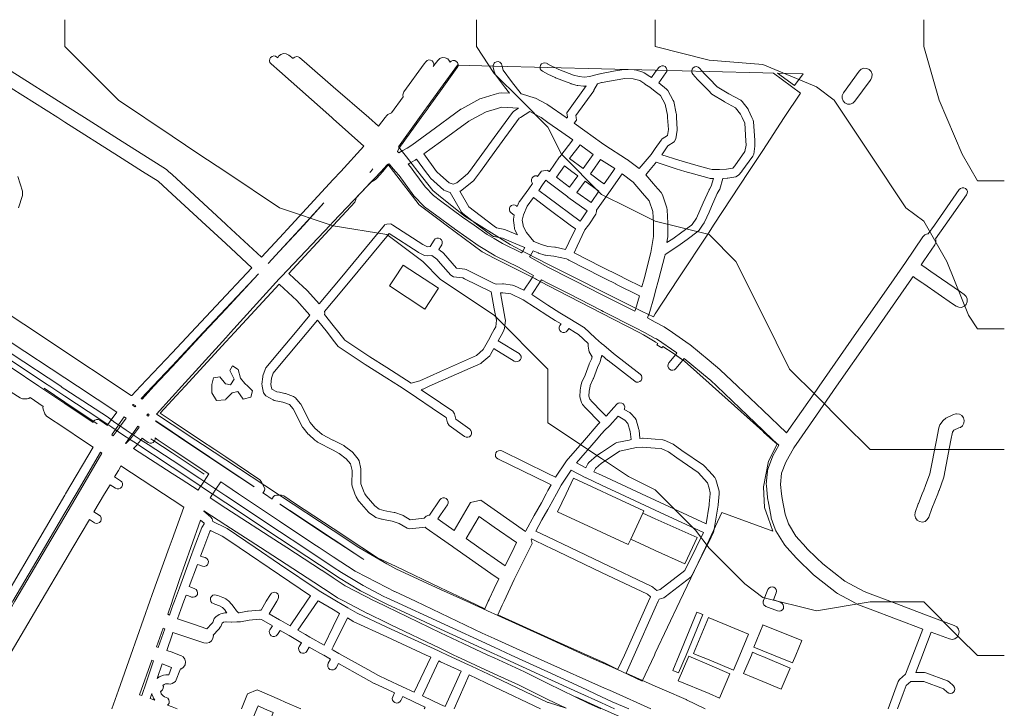
# Model space of a CAD drawing. Extents: x -1651044 to -691044, y 158948 to 1118948.
# Drawn here: x -1241225 to -691044, y 734542 to 1118948 of the extents above; entities that cross this region are included whole.
import ezdxf

# ---------------------------------------------------------------- set-up
doc = ezdxf.new("R2010")
doc.units = 0
doc.header["$MEASUREMENT"] = 0
for name, color, linetype, lineweight in [('contours_Toll_száma__7_Toll_száma__7', 7, 'Continuous', 18), ('outline_Toll_száma__7_Toll_száma__7', 7, 'Continuous', 18), ('parks_Toll_száma__7_Toll_száma__7', 7, 'Continuous', 18), ('railways_Toll_száma__7_Toll_száma__7', 7, 'Continuous', 18), ('water_Toll_száma__7_Toll_száma__7', 7, 'Continuous', 18)]:
    doc.layers.add(name, color=color, linetype=linetype, lineweight=lineweight)

msp = doc.modelspace()

# ---------------------------------------------------------------- linework, layer by layer
at = {"layer": 'contours_Toll_száma__7_Toll_száma__7', "linetype": 'Continuous', "flags": 128}
for points in [[(-691044, 763948), (-706044, 763948), (-716044, 773948), (-736044, 793948), (-766044, 793948), (-796044, 788948), (-826044, 796448), (-836044, 803948), (-856044, 823948), (-863544, 833948), (-886044, 856448), (-901044, 863948), (-916044, 873948), (-946044, 893948), (-946044, 923948), (-976044, 953948), (-1006044, 973948), (-1016044, 983948), (-1036044, 998948), (-1066044, 1003948), (-1096044, 1013948), (-1126044, 1033948), (-1141044, 1043948), (-1156044, 1053948), (-1186044, 1073948), (-1216044, 1103948), (-1216044, 1118948)], [(-691044, 878948), (-706044, 878948), (-736044, 878948), (-766044, 878948), (-781044, 893948), (-796044, 908948), (-811044, 923948), (-826044, 953948), (-841044, 983948), (-856044, 998948), (-886044, 1006448), (-901044, 1013948), (-916044, 1021448), (-938544, 1043948), (-946044, 1058948), (-961044, 1073948), (-976044, 1088948), (-986044, 1103948), (-986044, 1118948)], [(-691044, 946448), (-706044, 946448), (-711044, 953948), (-723187, 983948), (-736044, 1006448), (-746044, 1013948), (-766044, 1043948), (-786044, 1073948), (-796044, 1081448), (-826044, 1093948), (-856044, 1096448), (-886044, 1103948), (-886044, 1118948)], [(-691044, 1028948), (-706044, 1028948), (-714616, 1043948), (-727473, 1073948), (-736044, 1103948), (-736044, 1118948)]]:
    msp.add_lwpolyline(points, dxfattribs=at)
at = {"layer": 'outline_Toll_száma__7_Toll_száma__7', "linetype": 'Continuous', "flags": 128}
for points in [[(-1246044, 1090227), (-1216044, 1071258), (-1205026, 1064291), (-1186044, 1052290), (-1159176, 1035301), (-1158601, 1034860), (-1157984, 1034291), (-1156044, 1032501), (-1126044, 1004819), (-1125472, 1004291), (-1106040, 986360), (-1096044, 997202), (-1089508, 1004291), (-1066044, 1029742), (-1061850, 1034291), (-1048835, 1048407), (-1066044, 1063622), (-1066801, 1064291), (-1096044, 1090145), (-1100734, 1094291), (-1100790, 1094341), (-1101381, 1095117), (-1101630, 1096061), (-1101498, 1097027), (-1101007, 1097870), (-1100231, 1098461), (-1099288, 1098709), (-1098321, 1098578), (-1097478, 1098087), (-1097004, 1097668), (-1096534, 1098571), (-1096044, 1098983), (-1095339, 1099575), (-1093851, 1100046), (-1092296, 1099910), (-1090912, 1099191), (-1088496, 1097254), (-1088340, 1097530), (-1087570, 1098129), (-1086629, 1098387), (-1085661, 1098266), (-1084813, 1097784), (-1080778, 1094291), (-1066044, 1081540), (-1046114, 1064291), (-1040681, 1059589), (-1037003, 1064291), (-1036044, 1065517), (-1035587, 1066102), (-1033444, 1067052), (-1026981, 1075871), (-1027081, 1077028), (-1026606, 1078722), (-1015181, 1094291), (-1014296, 1095498), (-1013576, 1096157), (-1012660, 1096491), (-1011685, 1096448), (-1010801, 1096035), (-1010142, 1095316), (-1009809, 1094399), (-1009814, 1094291), (-1009852, 1093424), (-1010125, 1092838), (-1009056, 1094291), (-1007657, 1096192), (-1006505, 1097245), (-1006044, 1097411), (-1005037, 1097776), (-1003478, 1097705), (-1002065, 1097043), (-1001013, 1095890), (-1000747, 1095156), (-1000056, 1095801), (-999143, 1096144), (-998168, 1096112), (-997280, 1095708), (-996614, 1094996), (-996349, 1094291), (-996271, 1094082), (-996304, 1093108), (-996707, 1092219), (-1006044, 1079212), (-1012901, 1069660), (-1012912, 1069645), (-1016815, 1064291), (-1029332, 1047121), (-1030159, 1045407), (-1029456, 1044583), (-1027108, 1045897), (-1024717, 1047231), (-1022179, 1048994), (-1006044, 1060695), (-1001085, 1064291), (-994677, 1068939), (-994227, 1069221), (-984074, 1074697), (-983324, 1075008), (-976044, 1077190), (-973545, 1077940), (-972204, 1078103), (-967610, 1077882), (-970368, 1081467), (-970390, 1081496), (-975378, 1088175), (-975802, 1089075), (-976044, 1090060), (-976634, 1092462), (-976677, 1093436), (-976366, 1094291), (-976344, 1094353), (-976044, 1094680), (-975685, 1095073), (-974802, 1095485), (-973827, 1095529), (-972910, 1095196), (-972191, 1094537), (-972076, 1094291), (-971778, 1093653), (-971068, 1090759), (-966395, 1084502), (-961043, 1077548), (-960202, 1077400), (-953769, 1075411), (-953084, 1075127), (-946611, 1071711), (-946192, 1071455), (-946044, 1071352), (-935910, 1064291), (-935572, 1064055), (-935388, 1064291), (-935141, 1064608), (-935520, 1066999), (-924768, 1081955), (-925469, 1081856), (-926109, 1081849), (-929435, 1082241), (-929801, 1082312), (-933114, 1083215), (-933342, 1083290), (-941854, 1086515), (-942097, 1086622), (-946044, 1088618), (-949100, 1090164), (-949868, 1090765), (-950348, 1091615), (-950465, 1092583), (-950203, 1093523), (-949602, 1094291), (-948752, 1094770), (-947784, 1094887), (-946844, 1094625), (-946183, 1094291), (-946044, 1094221), (-939959, 1091144), (-931683, 1088008), (-928665, 1087185), (-925845, 1086853), (-922650, 1087302), (-920719, 1087796), (-920708, 1087799), (-916974, 1088737), (-916837, 1088767), (-916044, 1088919), (-909421, 1090192), (-909355, 1090204), (-903569, 1091158), (-903081, 1091190), (-897848, 1091021), (-897192, 1090911), (-892941, 1089602), (-892329, 1089317), (-889139, 1087274), (-888218, 1086692), (-886044, 1089614), (-884104, 1092222), (-883380, 1092876), (-882461, 1093203), (-881487, 1093154), (-880606, 1092736), (-879952, 1092012), (-879625, 1091093), (-879674, 1090119), (-880092, 1089238), (-884150, 1083783), (-879715, 1080229), (-879087, 1079482), (-876018, 1073896), (-875765, 1073218), (-874329, 1066546), (-874278, 1066176), (-874160, 1064291), (-873751, 1057764), (-873774, 1057235), (-874502, 1052407), (-875601, 1050691), (-879009, 1048450), (-882401, 1043588), (-872968, 1040462), (-863347, 1037711), (-856044, 1035719), (-854343, 1035255), (-850207, 1035244), (-846320, 1035428), (-842778, 1036081), (-841650, 1037394), (-835941, 1045291), (-835374, 1048911), (-835403, 1051348), (-836116, 1061129), (-837544, 1064291), (-838396, 1066179), (-841175, 1069831), (-847475, 1073174), (-847620, 1073258), (-854389, 1077455), (-854857, 1077830), (-856044, 1079042), (-862347, 1085476), (-862442, 1085577), (-865096, 1088605), (-865583, 1089450), (-865710, 1090417), (-865458, 1091359), (-864864, 1092133), (-864019, 1092620), (-863052, 1092747), (-862110, 1092495), (-861336, 1091901), (-858727, 1088925), (-856044, 1086187), (-851497, 1081545), (-845056, 1077552), (-838346, 1073990), (-837529, 1073296), (-834245, 1068981), (-833956, 1068496), (-832058, 1064291), (-831376, 1062782), (-831162, 1061936), (-830410, 1051636), (-830404, 1051484), (-830371, 1048761), (-830401, 1048344), (-831094, 1043925), (-831538, 1042848), (-837659, 1034380), (-837730, 1034291), (-837789, 1034216), (-839559, 1032154), (-841002, 1031325), (-845579, 1030480), (-845915, 1030441), (-848268, 1030330), (-850081, 1024317), (-850356, 1023712), (-851470, 1021932), (-854668, 1014623), (-854676, 1014605), (-856044, 1011545), (-858533, 1005978), (-858743, 1005601), (-859626, 1004291), (-861473, 1001550), (-862038, 1000954), (-868229, 996272), (-868278, 996236), (-873446, 992526), (-873530, 992468), (-880602, 987816), (-880641, 987563), (-880723, 987172), (-884090, 974291), (-886044, 966817), (-886647, 964513), (-886682, 964385), (-889520, 954838), (-889592, 954620), (-890379, 952438), (-886044, 950128), (-881409, 947659), (-881031, 947429), (-876447, 944291), (-867092, 937887), (-866789, 937658), (-856044, 928691), (-850055, 923693), (-849865, 923523), (-840138, 914291), (-826044, 900915), (-812682, 888233), (-796044, 912087), (-794507, 914291), (-773583, 944291), (-766044, 955099), (-752658, 974291), (-746334, 983358), (-736571, 997761), (-736044, 998280), (-735460, 998857), (-734014, 999444), (-733554, 999441), (-730139, 1004291), (-716211, 1024074), (-715505, 1024747), (-714595, 1025098), (-713619, 1025074), (-712728, 1024679), (-712055, 1023972), (-711704, 1023062), (-711728, 1022087), (-712123, 1021195), (-724024, 1004291), (-729456, 996576), (-729332, 996270), (-729342, 994710), (-729949, 993272), (-736044, 984280), (-737497, 982137), (-736044, 981139), (-732059, 978400), (-726077, 974291), (-715476, 967012), (-713422, 965601), (-712333, 964484), (-711754, 963034), (-711774, 961474), (-712389, 960039), (-713507, 958950), (-714956, 958371), (-716517, 958391), (-717951, 959007), (-720005, 960417), (-736044, 971432), (-736588, 971805), (-740206, 974291), (-742030, 975545), (-742905, 974291), (-763829, 944291), (-766044, 941115), (-784753, 914291), (-796044, 898103), (-805677, 884291), (-808670, 880001), (-813212, 871922), (-815512, 865744), (-816023, 859430), (-815463, 854291), (-815178, 851675), (-813569, 842997), (-811665, 837505), (-807494, 830697), (-801813, 824291), (-801334, 823751), (-796044, 818624), (-792522, 815210), (-780175, 805560), (-769373, 799708), (-766044, 798446), (-755085, 794291), (-736044, 787073), (-731461, 785335), (-718982, 780781), (-717649, 779970), (-716727, 778710), (-716357, 777194), (-716596, 775652), (-717407, 774318), (-718666, 773396), (-720183, 773027), (-721725, 773266), (-731939, 776993), (-736044, 766292), (-736812, 764291), (-740560, 754520), (-736044, 754501), (-735713, 754499), (-734874, 754351), (-722732, 749962), (-721837, 749401), (-719409, 747035), (-718857, 746231), (-718654, 745277), (-718832, 744318), (-719364, 743500), (-720168, 742948), (-721122, 742745), (-722081, 742923), (-722899, 743455), (-724940, 745444), (-736044, 749457), (-736167, 749501), (-743257, 749532), (-745921, 747204), (-747562, 742728), (-747570, 742716), (-750653, 734291)], [(-1246044, 953665), (-1231917, 944291), (-1216044, 933759), (-1186705, 914291), (-1186044, 913853), (-1178847, 909077), (-1178485, 909162), (-1173669, 914291), (-1156044, 933059), (-1145496, 944291), (-1126044, 965005), (-1117324, 974291), (-1111490, 980503), (-1126044, 993934), (-1137269, 1004291), (-1156044, 1021616), (-1163758, 1028734), (-1172548, 1034291), (-1186044, 1042825), (-1216044, 1061793), (-1219995, 1064291), (-1246044, 1080762)], [(-1242284, 1031358), (-1239709, 1023240), (-1239695, 1020869), (-1241824, 1013848)], [(-858109, 734291), (-868662, 739327), (-868692, 739335), (-868716, 739353), (-868738, 739357), (-868756, 739370), (-880939, 744581), (-886044, 746868), (-902392, 754190), (-897864, 764291), (-886044, 790658), (-884416, 794291), (-883923, 795391), (-881277, 796290), (-880545, 796685), (-866088, 807943), (-865382, 808809), (-857743, 824291), (-856044, 827734), (-853549, 832791), (-853366, 833474), (-853323, 833496), (-850982, 847894), (-850960, 848067), (-850390, 854291), (-850341, 854828), (-850414, 855696), (-852157, 862274), (-852731, 863324), (-856044, 866935), (-858684, 869812), (-859115, 870185), (-871200, 878450), (-876057, 881965), (-876527, 882234), (-881134, 884233), (-881371, 884291), (-881937, 884432), (-886044, 884748), (-892930, 885278), (-893281, 885280), (-894641, 885193), (-895110, 889735), (-895189, 890150), (-896684, 895510), (-897281, 896561), (-899743, 899149), (-900316, 899598), (-903499, 901414), (-903288, 901774), (-903156, 902741), (-903403, 903684), (-903993, 904461), (-904835, 904954), (-905801, 905086), (-906745, 904839), (-907522, 904249), (-909173, 902387), (-913470, 897703), (-916044, 900276), (-921352, 905581), (-922687, 907107), (-923165, 908720), (-923006, 911495), (-922528, 914291), (-922436, 914831), (-920736, 918406), (-920648, 918613), (-918365, 924795), (-917093, 927520), (-916956, 927885), (-916222, 930430), (-916212, 930470), (-916209, 930481), (-916180, 930595), (-916083, 931045), (-916044, 931109), (-915806, 931501), (-912535, 928753), (-912491, 928729), (-912459, 928692), (-897535, 917121), (-896662, 916685), (-895689, 916616), (-894764, 916925), (-894027, 917565), (-893592, 918438), (-893523, 919411), (-893832, 920336), (-894471, 921072), (-909356, 932613), (-914802, 937188), (-916044, 938273), (-919411, 941209), (-922821, 944291), (-925887, 947063), (-926263, 947343), (-933892, 951990), (-939314, 955298), (-946044, 959651), (-955143, 965537), (-950404, 972591), (-950373, 972638), (-949689, 973707), (-946044, 971853), (-934596, 966028), (-916044, 956564), (-915222, 956145), (-897163, 946988), (-892102, 944291), (-886044, 941063), (-885367, 940703), (-873948, 932886), (-874635, 932038), (-878456, 927318), (-878910, 926454), (-878999, 925483), (-878710, 924551), (-878086, 923802), (-877222, 923348), (-876251, 923259), (-875319, 923548), (-874570, 924172), (-870749, 928892), (-869951, 929877), (-856044, 918271), (-855279, 917633), (-851759, 914291), (-826044, 889886), (-820150, 884291), (-817076, 881374), (-820338, 875571), (-820600, 875006), (-823203, 868016), (-823441, 866943), (-824028, 859697), (-824017, 858940), (-823510, 854291), (-823114, 850659), (-823071, 850364), (-821380, 841243), (-821226, 840662), (-819082, 834475), (-818713, 833695), (-814131, 826216), (-813713, 825652), (-812506, 824291), (-807218, 818330), (-807010, 818112), (-797937, 809317), (-797616, 809038), (-796044, 807810), (-784838, 799050), (-784280, 798685), (-776169, 794291), (-772947, 792546), (-772460, 792323), (-766044, 789890), (-736626, 778737), (-742167, 764291), (-746302, 753510), (-749692, 750548), (-750395, 749526), (-752253, 744458), (-752261, 744445), (-755977, 734291)], [(-1246044, 938818), (-1216044, 919046), (-1208831, 914291), (-1187018, 899915), (-1190111, 895567), (-1190143, 895521), (-1191888, 892947), (-1192192, 892500), (-1196446, 895405), (-1197344, 895787), (-1198319, 895797), (-1199224, 895432), (-1199920, 894749), (-1200237, 894005), (-1216044, 904602), (-1230497, 914291), (-1246044, 924714)], [(-1246044, 911084), (-1241046, 907775), (-1239685, 907360), (-1237051, 907340), (-1236093, 907523), (-1235424, 907963), (-1228092, 903048), (-1228245, 902424), (-1228096, 901460), (-1227163, 898898), (-1226200, 897673), (-1216044, 890905), (-1206120, 884291), (-1200239, 880372), (-1215554, 854291), (-1216044, 853455), (-1233169, 824291), (-1246044, 802365)], [(-1246044, 765845), (-1229236, 794291), (-1216044, 816615), (-1211509, 824291), (-1202299, 839878), (-1199388, 838102), (-1198472, 837766), (-1197497, 837806), (-1196612, 838216), (-1195952, 838934), (-1195616, 839850), (-1195656, 840824), (-1196066, 841709), (-1196783, 842370), (-1199752, 844181), (-1193760, 854291), (-1190746, 859376), (-1187622, 857392), (-1186712, 857039), (-1186044, 857055), (-1185737, 857062), (-1184845, 857456), (-1184171, 858162), (-1183819, 859071), (-1183842, 860047), (-1184236, 860939), (-1184942, 861612), (-1186044, 862313), (-1188202, 863683), (-1186044, 867349), (-1184897, 869298), (-1184659, 869942), (-1160941, 854291), (-1156044, 851060), (-1149537, 846766), (-1156044, 828730), (-1157646, 824291), (-1167112, 798057), (-1167117, 798042), (-1168445, 794291), (-1179067, 764291), (-1186044, 744585), (-1189689, 734291)], [(-916527, 734291), (-923284, 737299), (-946044, 748424), (-959111, 754810), (-959190, 754848), (-976044, 762635), (-979629, 764291), (-993496, 770698), (-1006044, 776735), (-1030720, 788607), (-1036044, 791154), (-1042603, 794291), (-1043156, 794556), (-1059304, 802940), (-1066044, 807423), (-1072466, 811695), (-1072510, 811724), (-1091960, 824291), (-1096044, 826931), (-1126044, 846316), (-1134815, 851984), (-1133442, 854097), (-1133309, 854291), (-1131582, 856829), (-1131565, 856855), (-1128859, 860898), (-1126044, 859023), (-1118942, 854291), (-1096044, 839038), (-1076800, 826219), (-1076775, 826202), (-1073859, 824291), (-1066044, 819170), (-1053726, 811098), (-1053354, 810882), (-1036044, 802036), (-1031713, 799822), (-1031617, 799775), (-1020144, 794291), (-1006044, 787553), (-982818, 776453), (-982726, 776410), (-976044, 773423), (-955625, 764291), (-946044, 760007), (-916044, 746591), (-909894, 743841), (-888562, 734291)], [(-1153235, 734291), (-1156044, 735340), (-1158626, 736304), (-1158235, 736602), (-1157744, 737444), (-1157613, 738411), (-1157861, 739354), (-1158452, 740131), (-1159294, 740622), (-1160350, 740985), (-1161069, 741426), (-1161683, 742022), (-1162135, 742704), (-1162428, 743493), (-1162506, 744031), (-1162092, 744189), (-1161384, 744860), (-1160987, 745751), (-1160961, 746726), (-1161196, 747342), (-1160572, 747786), (-1159807, 748102), (-1158968, 748252), (-1158128, 748219), (-1157048, 747931), (-1156044, 748440), (-1154072, 749441), (-1151326, 756514), (-1150870, 756625), (-1149610, 757546), (-1148799, 758879), (-1148559, 760422), (-1148928, 761938), (-1149849, 763198), (-1151182, 764010), (-1151953, 764291), (-1156044, 765787), (-1158954, 766851), (-1159008, 766870), (-1159048, 766884), (-1156044, 775587), (-1155579, 776934), (-1146184, 773774), (-1138295, 771066), (-1136748, 770857), (-1135239, 771256), (-1133998, 772202), (-1133213, 773551), (-1133004, 775098), (-1133073, 775359), (-1130079, 778526), (-1129849, 778807), (-1129154, 779796), (-1128903, 780245), (-1128159, 781975), (-1127339, 782545), (-1126044, 782813), (-1125912, 782841), (-1123078, 782694), (-1122910, 782691), (-1119944, 782737), (-1118358, 782762), (-1117917, 782808), (-1113012, 783768), (-1107206, 784334), (-1106130, 784050), (-1100039, 780536), (-1101390, 778432), (-1101747, 777524), (-1101730, 776548), (-1101340, 775654), (-1100638, 774977), (-1099730, 774620), (-1098755, 774638), (-1097861, 775027), (-1097184, 775729), (-1096044, 777503), (-1095701, 778037), (-1090578, 775091), (-1084040, 771320), (-1084014, 771305), (-1083759, 771162), (-1085052, 769019), (-1085383, 768102), (-1085338, 767128), (-1084923, 766245), (-1084202, 765588), (-1083285, 765256), (-1082310, 765301), (-1081427, 765716), (-1080770, 766437), (-1079395, 768717), (-1071482, 764291), (-1071246, 764159), (-1067480, 762045), (-1068816, 759655), (-1069117, 758727), (-1069040, 757754), (-1068597, 756886), (-1067854, 756253), (-1066927, 755952), (-1066044, 756022), (-1065954, 756029), (-1065085, 756472), (-1064452, 757214), (-1063118, 759599), (-1049101, 751753), (-1049086, 751745), (-1043097, 748444), (-1042944, 748366), (-1036044, 745159), (-1031724, 743150), (-1032756, 741028), (-1033004, 740085), (-1032871, 739118), (-1032379, 738276), (-1031602, 737686), (-1030659, 737439), (-1029692, 737571), (-1028850, 738063), (-1028260, 738840), (-1027189, 741042), (-1020599, 737979), (-1014728, 735237), (-1015173, 734291)], [(-998521, 734291), (-990066, 753180), (-976044, 746539), (-950184, 734291)], [(-1084072, 734291), (-1092827, 738038), (-1096044, 739416), (-1108580, 744784), (-1113852, 742633), (-1117295, 734291)]]:
    msp.add_lwpolyline(points, dxfattribs=at)
for points in [[(-774493, 1073402), (-775641, 1072345), (-777107, 1071808), (-778666, 1071873), (-780082, 1072530), (-781139, 1073678), (-781676, 1075143), (-781611, 1076703), (-780955, 1078119), (-772116, 1090228), (-770968, 1091284), (-769502, 1091821), (-767943, 1091757), (-766527, 1091100), (-766044, 1090576), (-765470, 1089952), (-764933, 1088486), (-764998, 1086927), (-765654, 1085511), (-766044, 1084977)], [(-931467, 1061189), (-930090, 1062955), (-930275, 1064291), (-930442, 1065497), (-920499, 1079328), (-920320, 1079617), (-918411, 1083220), (-916044, 1083815), (-915824, 1083870), (-908510, 1085276), (-902998, 1086185), (-898344, 1086034), (-894739, 1084923), (-891830, 1083060), (-891818, 1083052), (-889050, 1081302), (-886044, 1078893), (-883230, 1076638), (-880577, 1071808), (-879256, 1065676), (-879169, 1064291), (-878757, 1057718), (-879280, 1054256), (-882157, 1052364), (-882834, 1051706), (-886044, 1047105), (-888357, 1043791), (-895046, 1035804), (-901793, 1040951), (-902075, 1041148), (-914249, 1048877), (-916044, 1050176), (-925364, 1056918), (-925415, 1056955)], [(-962464, 1069626), (-965183, 1067831), (-965823, 1067220), (-967965, 1064291), (-976044, 1053242), (-989900, 1034291), (-990932, 1032881), (-997048, 1027848), (-999071, 1027142), (-1001227, 1027888), (-1006044, 1032244), (-1008080, 1034084), (-1008234, 1034291), (-1015451, 1043990), (-1006044, 1050812), (-990196, 1062306), (-986515, 1064291), (-980636, 1067462), (-976044, 1068839), (-971904, 1070080)], [(-966647, 1011122), (-964928, 1009788), (-965359, 1007654), (-965382, 1006798), (-965015, 1004291), (-964746, 1002448), (-964479, 1001635), (-962974, 998809), (-969726, 1001645), (-970187, 1001789), (-974857, 1002756), (-976044, 1003657), (-976881, 1004291), (-990239, 1014419), (-995369, 1023138), (-994981, 1023274), (-994216, 1023704), (-987511, 1029220), (-987082, 1029675), (-983706, 1034291), (-976044, 1044771), (-962053, 1063906), (-961469, 1064291), (-956237, 1067745), (-950563, 1064750), (-949904, 1064291), (-946044, 1061602), (-938270, 1056185), (-932187, 1051929), (-939459, 1042400), (-939492, 1042355), (-939518, 1042320), (-945151, 1034291), (-945249, 1034152), (-945425, 1034291), (-946044, 1034784), (-946176, 1034888), (-949779, 1034366), (-949831, 1034291), (-951797, 1031484), (-952398, 1031718), (-953373, 1031698), (-954266, 1031306), (-954941, 1030603), (-955296, 1029694), (-955276, 1028719), (-954884, 1027825), (-954595, 1027548), (-956710, 1024614), (-961819, 1017670), (-962093, 1017195), (-963169, 1014752), (-963583, 1015072), (-964455, 1015508), (-965428, 1015577), (-966354, 1015269), (-967090, 1014629), (-967526, 1013757), (-967595, 1012784), (-967287, 1011858)], [(-933932, 1041401), (-928110, 1049030), (-920822, 1043758), (-926353, 1035892)], [(-1024151, 1038385), (-1023203, 1038915), (-1020648, 1040341), (-1020316, 1040548), (-1019529, 1041094), (-1014467, 1034291), (-1011944, 1030902), (-1011615, 1030540), (-1006044, 1025503), (-1004202, 1023838), (-1003343, 1023330), (-1000756, 1022434), (-994297, 1011458), (-993653, 1010734), (-985157, 1004291), (-977428, 998431), (-976425, 997975), (-976044, 997896), (-971439, 996942), (-960452, 992326), (-960362, 992290), (-959051, 991798), (-960143, 989819), (-960750, 988826), (-971519, 994107), (-976044, 996773), (-979954, 999077), (-987334, 1004291), (-993703, 1008791), (-1006044, 1017836), (-1010056, 1020776), (-1014614, 1025610), (-1020976, 1034291), (-1022854, 1036853), (-1023043, 1037091)], [(-922324, 1032930), (-921367, 1034291), (-916686, 1040948), (-916044, 1040540), (-908643, 1035841), (-909737, 1034291), (-914704, 1027259), (-916044, 1028256)], [(-1090852, 977266), (-1066044, 1004073), (-1065842, 1004291), (-1054031, 1017055), (-1053375, 1018533), (-1053284, 1019572), (-1045283, 1028012), (-1042445, 1029715), (-1041824, 1030243), (-1038395, 1034291), (-1036044, 1037066), (-1034805, 1038529), (-1033405, 1036891), (-1031178, 1034291), (-1029217, 1032002), (-1020920, 1020681), (-1020604, 1020302), (-1015626, 1015022), (-1015080, 1014539), (-1006044, 1007918), (-1001096, 1004291), (-998404, 1002318), (-998348, 1002278), (-984436, 992448), (-984158, 992268), (-976044, 987488), (-975448, 987136), (-975178, 986991), (-962450, 980750), (-954107, 976080), (-954570, 975356), (-955285, 974291), (-959519, 967990), (-965081, 970584), (-965808, 970796), (-970909, 971475), (-971402, 971491), (-975055, 971252), (-976044, 971735), (-981280, 974291), (-991810, 979433), (-992581, 979665), (-997195, 980273), (-1004453, 988691), (-1004852, 989062), (-1006044, 989951), (-1006982, 990651), (-1006044, 992227), (-1005403, 993305), (-1005077, 994225), (-1005128, 995199), (-1005548, 996079), (-1006044, 996526), (-1006273, 996732), (-1007192, 997058), (-1008166, 997007), (-1009047, 996587), (-1009699, 995862), (-1011793, 992344), (-1013385, 992170), (-1015971, 993477), (-1032638, 1004291), (-1033826, 1005062), (-1036044, 1004724), (-1037111, 1004561), (-1037334, 1004291), (-1062211, 974291), (-1066044, 969669), (-1073851, 960255), (-1080469, 967631), (-1080729, 967895), (-1087639, 974291)], [(-1043821, 1035621), (-1044947, 1034291), (-1045372, 1033790), (-1045523, 1033699), (-1044999, 1034291)], [(-941299, 1031076), (-939043, 1034291), (-936885, 1037367), (-932654, 1034291), (-929287, 1031843), (-934006, 1025521)], [(-876320, 996617), (-879555, 994490), (-879166, 996968), (-879118, 997573), (-879093, 1004291), (-879090, 1005179), (-879094, 1005364), (-879412, 1012792), (-879628, 1013929), (-882126, 1021141), (-882864, 1022430), (-886044, 1026154), (-887086, 1027374), (-891376, 1032398), (-889790, 1034291), (-886044, 1038764), (-885543, 1039362), (-874492, 1035700), (-874393, 1035669), (-869575, 1034291), (-864707, 1032899), (-864677, 1032891), (-856044, 1030536), (-855339, 1030344), (-854688, 1030256), (-853514, 1030253), (-854772, 1026081), (-855806, 1024428), (-855977, 1024105), (-856044, 1023950), (-859245, 1016637), (-863009, 1008217), (-865386, 1004691), (-865914, 1004291), (-871220, 1000279)], [(-951222, 1023677), (-949059, 1026680), (-949040, 1026706), (-947207, 1029322), (-946282, 1028586), (-946271, 1028588), (-946242, 1028555), (-946044, 1028405), (-935027, 1020014), (-935008, 1020000), (-934960, 1019964), (-924064, 1012227), (-927403, 1007217), (-928020, 1006390), (-946044, 1019820)], [(-931479, 988895), (-929783, 992475), (-925365, 1001588), (-923356, 1004279), (-923348, 1004291), (-923279, 1004388), (-919260, 1010420), (-918840, 1011794), (-918837, 1012566), (-916044, 1016591), (-912092, 1022289), (-904539, 1032984), (-898392, 1028294), (-893170, 1022179), (-889438, 1017809), (-887379, 1011865), (-887090, 1005115), (-887093, 1004291), (-887116, 997907), (-888514, 989001), (-892359, 974291), (-893534, 969797), (-902663, 974291), (-905881, 975875), (-916044, 981044)], [(-929977, 1022559), (-925259, 1028881), (-917572, 1023161), (-921946, 1016855)], [(-954165, 1019635), (-946044, 1013584), (-933572, 1004291), (-930662, 1002123), (-934287, 994646), (-934296, 994626), (-936155, 990702), (-941849, 991944), (-942133, 991989), (-946044, 992380), (-946613, 992437), (-949700, 993417), (-953931, 995189), (-958006, 1000117), (-959861, 1003601), (-959962, 1004291), (-960371, 1007092), (-959774, 1010054), (-957628, 1014928)], [(-1102357, 982892), (-1102400, 982932), (-1096044, 989826), (-1082708, 1004291), (-1071275, 1016692), (-1077371, 1009809), (-1082493, 1004291), (-1096044, 989692)], [(-1070886, 955997), (-1066044, 961836), (-1055716, 974291), (-1036044, 998014), (-1034682, 999657), (-1018580, 989209), (-1018346, 989074), (-1014978, 987373), (-1013580, 987120), (-1010989, 987402), (-1008061, 985218), (-1006044, 982880), (-1000359, 976286), (-998792, 975440), (-993638, 974761), (-992676, 974291), (-977784, 967020), (-976044, 957616), (-974869, 951264), (-975234, 947562), (-976044, 946091), (-977036, 944291), (-979351, 940087), (-982250, 934819), (-985957, 931520), (-1006044, 922569), (-1017582, 917428), (-1022454, 916083), (-1036044, 924709), (-1045493, 930707), (-1059610, 940008), (-1062968, 944291), (-1066044, 948216), (-1070909, 954421), (-1070750, 955044)], [(-956320, 986487), (-955848, 987258), (-955792, 987354), (-954361, 989949), (-951529, 988762), (-951320, 988686), (-947879, 987592), (-947370, 987487), (-946044, 987355), (-942774, 987028), (-935650, 985474), (-934554, 984852), (-934454, 984798), (-916044, 975435), (-913796, 974291), (-908133, 971411), (-908104, 971397), (-894879, 964886), (-897156, 957227), (-897544, 956151), (-911591, 963273), (-916044, 965545), (-930963, 973155), (-933196, 974291), (-946044, 980829), (-947878, 981761)], [(-1173289, 907392), (-1166810, 914291), (-1156044, 925755), (-1138637, 944291), (-1126044, 957701), (-1110464, 974291), (-1107850, 977075), (-1107804, 977031), (-1110355, 974291), (-1126044, 957436), (-1138280, 944291), (-1156044, 925208), (-1166206, 914291), (-1172874, 907128)], [(-1105386, 854874), (-1104928, 855235), (-1104450, 856085), (-1104334, 857053), (-1104597, 857993), (-1106222, 861193), (-1107060, 862139), (-1126044, 874857), (-1132188, 878973), (-1140183, 884291), (-1156044, 894843), (-1162681, 899258), (-1156044, 906467), (-1148841, 914291), (-1126044, 939054), (-1121223, 944291), (-1096279, 971388), (-1096044, 971171), (-1086300, 962150), (-1079021, 954038), (-1087158, 944291), (-1096044, 933645), (-1103646, 924539), (-1104098, 923728), (-1105281, 920178), (-1105394, 919660), (-1105846, 915533), (-1105818, 914799), (-1105722, 914291), (-1105044, 910679), (-1103780, 908944), (-1099660, 906705), (-1098974, 906454), (-1096044, 905847), (-1094274, 905480), (-1090525, 904158), (-1088383, 901702), (-1083163, 891511), (-1082851, 891041), (-1079973, 887623), (-1079714, 887357), (-1076235, 884291), (-1075238, 883413), (-1074730, 883066), (-1066044, 878593), (-1062668, 876854), (-1058717, 873848), (-1056340, 870951), (-1055523, 867375), (-1055588, 859495), (-1055442, 858633), (-1053890, 854291), (-1053442, 853036), (-1053205, 852549), (-1051845, 850381), (-1051606, 850061), (-1046355, 844075), (-1045969, 843719), (-1043017, 841519), (-1042277, 841140), (-1039042, 840117), (-1038750, 840044), (-1036044, 839535), (-1033085, 838979), (-1029249, 837666), (-1024750, 835076), (-1023246, 834756), (-1014643, 835644), (-1014183, 835164), (-1006044, 829468), (-999455, 824857), (-998645, 824291), (-976044, 808529), (-973533, 806777), (-976044, 801455), (-978894, 795417), (-978951, 795290), (-979380, 794291), (-981223, 790005), (-990236, 794291), (-1006044, 801809), (-1030911, 813636), (-1036044, 816063), (-1041252, 818525), (-1049993, 824291), (-1066044, 834880), (-1087591, 849095), (-1093558, 853116), (-1095012, 853542), (-1096044, 853519), (-1097718, 853480), (-1098670, 853268), (-1099469, 852708), (-1099992, 851884), (-1100087, 851343), (-1104512, 854291)], [(-1015222, 840611), (-1022956, 839813), (-1026964, 842120), (-1027402, 842319), (-1031637, 843768), (-1031984, 843859), (-1036044, 844622), (-1037678, 844930), (-1040367, 845780), (-1042770, 847570), (-1047716, 853207), (-1048396, 854291), (-1048825, 854976), (-1050585, 859898), (-1050521, 867626), (-1050584, 868204), (-1051597, 872638), (-1052101, 873667), (-1055037, 877246), (-1055456, 877650), (-1059815, 880966), (-1060184, 881199), (-1066044, 884217), (-1066189, 884291), (-1072165, 887369), (-1076268, 890985), (-1078842, 894044), (-1084072, 904254), (-1084413, 904757), (-1087189, 907940), (-1088242, 908655), (-1092770, 910251), (-1093094, 910342), (-1096044, 910953), (-1097597, 911275), (-1100349, 912770), (-1100635, 914291), (-1100835, 915358), (-1100453, 918851), (-1099504, 921698), (-1096044, 925843), (-1080644, 944291), (-1074805, 951287), (-1069321, 944291), (-1066044, 940111), (-1063293, 936602), (-1062701, 936057), (-1048226, 926520), (-1048190, 926497), (-1036044, 918787), (-1028962, 914291), (-1024227, 911286), (-1006044, 899006), (-1002885, 896873), (-1002179, 893893), (-1001214, 892446), (-992675, 886255), (-991789, 885848), (-990814, 885811), (-989900, 886149), (-989184, 886812), (-988776, 887698), (-988739, 888673), (-989078, 889588), (-989741, 890304), (-997528, 895949), (-998245, 898975), (-999278, 900470), (-1006044, 905040), (-1016961, 912413), (-1016070, 912659), (-1015718, 912785), (-1012337, 914291), (-1006044, 917095), (-983567, 927110), (-982923, 927526), (-978605, 931370), (-978076, 932032), (-976237, 935375), (-976044, 935257), (-964846, 928356), (-963932, 928016), (-962957, 928052), (-962070, 928458), (-961406, 929173), (-961066, 930087), (-961102, 931062), (-961509, 931949), (-962223, 932613), (-973823, 939761), (-971328, 944291), (-970607, 945600), (-970309, 946561), (-969859, 951126), (-969888, 951826), (-972585, 966403), (-971323, 966486), (-966847, 965890), (-959850, 962627), (-946044, 953697), (-942002, 951082), (-941946, 951047), (-938718, 949078), (-939328, 948164), (-939701, 947262), (-939700, 946287), (-939326, 945386), (-938636, 944696), (-937735, 944324), (-936759, 944324), (-935858, 944698), (-935169, 945388), (-934445, 946473), (-930864, 944291), (-929065, 943195), (-923618, 938273), (-923661, 937268), (-923629, 936750), (-923245, 934447), (-922945, 933609), (-921321, 930794), (-921706, 929458), (-922939, 926816), (-923019, 926625), (-925300, 920451), (-927099, 916666), (-927306, 916014), (-927601, 914291), (-927958, 912200), (-927990, 911921), (-928182, 908570), (-928083, 907717), (-927326, 905163), (-926811, 904227), (-925061, 902226), (-924946, 902103), (-916979, 894141), (-917761, 893402), (-917836, 893297), (-917937, 893218), (-925644, 884291), (-935863, 872456), (-935942, 872316), (-936055, 872203), (-941744, 863613), (-946044, 865701), (-971836, 878230), (-972780, 878476), (-973746, 878343), (-974588, 877851), (-975177, 877073), (-975424, 876129), (-975291, 875163), (-974798, 874321), (-974021, 873732), (-946044, 860143), (-944300, 859295), (-946044, 856038), (-946980, 854291), (-949678, 849253), (-953782, 842130), (-953792, 842101), (-953811, 842078), (-958455, 833556), (-958595, 833300), (-976044, 845452), (-983503, 850647), (-989232, 849401), (-998406, 833887), (-1006044, 839233), (-1007595, 840318), (-1006044, 842604), (-1002261, 848181), (-1001881, 849080), (-1001874, 850055), (-1002241, 850959), (-1002926, 851653), (-1003824, 852033), (-1004800, 852040), (-1005703, 851673), (-1006044, 851337), (-1006398, 850988), (-1012243, 842373), (-1012585, 842380), (-1014040, 841814), (-1015167, 840735)], [(-1176255, 903353), (-1176775, 902758), (-1178191, 903686), (-1177840, 904178), (-1177631, 904227)], [(-1189002, 886633), (-1189813, 887135), (-1189507, 887557), (-1189468, 887613), (-1187752, 890138), (-1186044, 892656), (-1186020, 892692), (-1182837, 897167), (-1181757, 896458), (-1184861, 892173), (-1186044, 890635), (-1186760, 889704), (-1186821, 889623)], [(-1170122, 898213), (-1169521, 898900), (-1168803, 898402), (-1169416, 897715)], [(-914236, 889854), (-911675, 892272), (-911654, 892302), (-911623, 892322), (-911593, 892368), (-911549, 892400), (-906822, 897553), (-903112, 895437), (-901333, 893566), (-900062, 889011), (-899599, 884531), (-900749, 884291), (-907478, 882888), (-908359, 882518), (-916044, 877372), (-918649, 875628), (-918883, 875451), (-923139, 871811), (-923761, 871007), (-924818, 868839), (-930021, 871571), (-919039, 884291), (-916044, 887759)], [(-739116, 848767), (-739046, 848951), (-736873, 854291), (-736044, 856328), (-735023, 858837), (-732655, 865442), (-729014, 884291), (-727692, 891140), (-727029, 892692), (-725214, 895256), (-723643, 896569), (-719519, 898497), (-718124, 898862), (-717683, 898895), (-716134, 898706), (-714775, 897938), (-713814, 896709), (-713395, 895206), (-713585, 893656), (-714352, 892297), (-715582, 891336), (-716484, 891085), (-719296, 889770), (-720001, 888775), (-720866, 884291), (-724858, 863623), (-725020, 863032), (-727521, 856057), (-727582, 855900), (-728236, 854291), (-731599, 846027), (-733296, 841187), (-734090, 839843), (-735337, 838905), (-736044, 838723), (-736848, 838516), (-738394, 838735), (-739738, 839529), (-740675, 840776), (-741065, 842288), (-740846, 843833)], [(-1182154, 882446), (-1180808, 884291), (-1180388, 884867), (-1178485, 887341), (-1178417, 887433), (-1175137, 891960), (-1174462, 891484), (-1175397, 890217), (-1175409, 890201), (-1177579, 887211), (-1179370, 884981), (-1180023, 884291), (-1181910, 882299)], [(-1127743, 869766), (-1149447, 884291), (-1156044, 888707), (-1165253, 894870), (-1165200, 894929), (-1156044, 888838), (-1149210, 884291), (-1134968, 874817), (-1126044, 868839), (-1110385, 858348), (-1110275, 858130), (-1126044, 868635)], [(-1141537, 856322), (-1151083, 862476), (-1156044, 865677), (-1177599, 879579), (-1175669, 881618), (-1175534, 881772), (-1173642, 884129), (-1173569, 884225), (-1173521, 884291), (-1172791, 885297), (-1171320, 884291), (-1169418, 882991), (-1168520, 882608), (-1167545, 882597), (-1166640, 882961), (-1165943, 883643), (-1165666, 884291), (-1165560, 884541), (-1165550, 885442), (-1163831, 884291), (-1156044, 879081), (-1135513, 865340), (-1138205, 861317), (-1140079, 858563), (-1140126, 858493)], [(-1196097, 877551), (-1195251, 876964), (-1208598, 854291), (-1216044, 841641), (-1226257, 824291), (-1243917, 794291), (-1246044, 790677), (-1261576, 764291), (-1276044, 739713), (-1279236, 734291), (-1296896, 704291), (-1299698, 699531), (-1300454, 699829), (-1297834, 704291), (-1280218, 734291), (-1276044, 741400), (-1262603, 764291), (-1246044, 792490), (-1244987, 794291), (-1227371, 824291), (-1216044, 843581), (-1209755, 854291)], [(-920336, 866622), (-919494, 868349), (-916044, 871300), (-915745, 871555), (-905981, 878092), (-896544, 880061), (-893137, 880279), (-886044, 879733), (-882739, 879479), (-878768, 877755), (-874105, 874380), (-874050, 874342), (-862174, 866220), (-856832, 860397), (-856044, 857424), (-855361, 854843), (-855411, 854291), (-855931, 848610), (-856044, 847916), (-857729, 837554), (-886044, 850701), (-893778, 854291), (-916044, 864629)], [(-952803, 833479), (-949435, 839659), (-946044, 845545), (-945327, 846790), (-945314, 846828), (-945289, 846858), (-941308, 854291), (-938719, 859125), (-933134, 867559), (-924862, 863214), (-924826, 863203), (-924795, 863180), (-924772, 863174), (-924753, 863160), (-916044, 859117), (-905651, 854291), (-886044, 845188), (-859165, 832708), (-863318, 824291), (-869612, 811536), (-883284, 800889), (-885198, 800238), (-886044, 800978), (-887439, 802198), (-888008, 802572), (-916044, 815945), (-933541, 824291), (-946044, 830255)], [(-1048968, 817625), (-1049521, 817908), (-1059263, 824291), (-1066044, 828735), (-1072377, 832885), (-1095851, 848522), (-1095693, 848526), (-1090375, 844942), (-1090355, 844928), (-1066044, 828890), (-1059073, 824291)], [(-1133224, 838782), (-1133765, 840233), (-1134469, 841248), (-1138315, 844585), (-1138276, 844695), (-1126044, 836791), (-1106700, 824291), (-1096044, 817406), (-1076874, 805019), (-1066044, 797815), (-1063554, 796159), (-1063182, 795939), (-1060008, 794291), (-1046785, 787426), (-1046667, 787367), (-1036044, 782286), (-1034184, 781396), (-1006044, 767858), (-998632, 764291), (-996936, 763475), (-996880, 763449), (-976044, 753822), (-962585, 747604), (-946044, 739519), (-935953, 734587), (-945713, 737706), (-946044, 737863), (-976044, 752072), (-988779, 758103), (-988811, 758118), (-990361, 758826), (-1002195, 764291), (-1006044, 766069), (-1007115, 766564), (-1036044, 779916), (-1052598, 787556), (-1057937, 790662), (-1064154, 794291), (-1066044, 795395), (-1073034, 799475), (-1073853, 800029), (-1096044, 815040), (-1109721, 824291), (-1125381, 834885), (-1125675, 835056), (-1126044, 835238)], [(-1157564, 786504), (-1158466, 787000), (-1156044, 794107), (-1155981, 794291), (-1151871, 806355), (-1145511, 824291), (-1140110, 839523), (-1138227, 837889), (-1138060, 837441), (-1139141, 836102), (-1139537, 835409), (-1143704, 824291), (-1145784, 818742), (-1145790, 818728), (-1151997, 801850), (-1154801, 794291), (-1155847, 791474), (-1155866, 791420), (-1156044, 790903)], [(-991830, 829292), (-984539, 841620), (-976044, 835703), (-963575, 827019), (-964927, 824291), (-969995, 814063), (-976044, 818282), (-984660, 824291)], [(-1134532, 833852), (-1128041, 830648), (-1126044, 829297), (-1118645, 824291), (-1096044, 809003), (-1078727, 797289), (-1080767, 794291), (-1090094, 780581), (-1095270, 783558), (-1096044, 784004), (-1101736, 787288), (-1097617, 794291), (-1096856, 795586), (-1096535, 796507), (-1096591, 797481), (-1097015, 798359), (-1097744, 799008), (-1098665, 799329), (-1099639, 799273), (-1100517, 798849), (-1101166, 798121), (-1103418, 794291), (-1106363, 789283), (-1107245, 789354), (-1113617, 788732), (-1113854, 788698), (-1118659, 787758), (-1118929, 787754), (-1120018, 788896), (-1121408, 790722), (-1122648, 792494), (-1122860, 792756), (-1124277, 794291), (-1124508, 794541), (-1125056, 794987), (-1126044, 795581), (-1127160, 796252), (-1127652, 796479), (-1130590, 797467), (-1131405, 797739), (-1132373, 797861), (-1133314, 797604), (-1134084, 797006), (-1134568, 796159), (-1134690, 795191), (-1134444, 794291), (-1134432, 794250), (-1133835, 793479), (-1132987, 792996), (-1132181, 792727), (-1129503, 791827), (-1127939, 790886), (-1126647, 789488), (-1126044, 788627), (-1125483, 787825), (-1125975, 787851), (-1126044, 787845), (-1126612, 787802), (-1128854, 787337), (-1129772, 786942), (-1131599, 785674), (-1132470, 784608), (-1133394, 782458), (-1133836, 781829), (-1136575, 778934), (-1143599, 781345), (-1143622, 781353), (-1152968, 784496), (-1151149, 789761), (-1149468, 794291), (-1148176, 797774), (-1147354, 797472), (-1145188, 796647), (-1144226, 796485), (-1143276, 796703), (-1142481, 797269), (-1141963, 798095), (-1141800, 799057), (-1142018, 800008), (-1142584, 800803), (-1143410, 801321), (-1145588, 802149), (-1145601, 802151), (-1145612, 802158), (-1146443, 802465), (-1141913, 814783), (-1140562, 814370), (-1139006, 813878), (-1138037, 813770), (-1137100, 814042), (-1136339, 814652), (-1135868, 815506), (-1135761, 816476), (-1136033, 817413), (-1136642, 818174), (-1137497, 818644), (-1139064, 819141), (-1139077, 819142), (-1139088, 819148), (-1140169, 819478), (-1138365, 824291), (-1134997, 833275)], [(-964873, 806383), (-955998, 824291), (-954876, 826555), (-955421, 828680), (-955201, 829083), (-946044, 824715), (-945155, 824291), (-916044, 810406), (-890471, 798207), (-888796, 796743), (-889895, 794291), (-903343, 764291), (-906929, 756292), (-906936, 756282), (-915240, 760252), (-915294, 760277), (-916044, 760614), (-924226, 764291), (-946044, 774098), (-973960, 786644), (-971629, 792066), (-970579, 794291)], [(-815958, 793559), (-815132, 793040), (-814568, 792244), (-814352, 791292), (-814516, 790331), (-815036, 789505), (-815832, 788941), (-816783, 788725), (-817744, 788889), (-824239, 791374), (-824264, 791390), (-824293, 791395), (-824676, 791649), (-825064, 791893), (-825082, 791918), (-825106, 791934), (-825363, 792315), (-825628, 792689), (-825635, 792718), (-825651, 792743), (-825743, 793193), (-825845, 793641), (-825840, 793670), (-825846, 793699), (-825758, 794150), (-825734, 794291), (-825681, 794602), (-825665, 794627), (-825659, 794656), (-823127, 800837), (-822589, 801651), (-821780, 802196), (-820824, 802390), (-819866, 802203), (-819053, 801665), (-818508, 800856), (-818314, 799900), (-818500, 798942), (-820062, 795129), (-817872, 794291)], [(-1085749, 778078), (-1074720, 794291), (-1074535, 794562), (-1074072, 794291), (-1066044, 789605), (-1062451, 787507), (-1066044, 780162), (-1071109, 769811), (-1079064, 774261), (-1081554, 775658)], [(-1066740, 767363), (-1066044, 768785), (-1058119, 784983), (-1055010, 783174), (-1054801, 783065), (-1036044, 774409), (-1014123, 764291), (-1011475, 763069), (-1020738, 743557), (-1027309, 746612), (-1036044, 750672), (-1040759, 752864), (-1046666, 756120), (-1061264, 764291), (-1062857, 765183), (-1066044, 766973)], [(-1163771, 768526), (-1164793, 768879), (-1161124, 779332), (-1160213, 778832)], [(-1173040, 741670), (-1174215, 742048), (-1167443, 761331), (-1166381, 760963), (-1170613, 748693)], [(-1161658, 759321), (-1156353, 757382), (-1157970, 753217), (-1159045, 753259), (-1159581, 753222), (-1160952, 752977), (-1161466, 752827), (-1162743, 752300), (-1163238, 752026), (-1164377, 751216), (-1164488, 751118)], [(-1006935, 760973), (-1006044, 760562), (-994605, 755278), (-1003458, 735502), (-1006044, 736706), (-1010343, 738707), (-1016206, 741445)], [(-1167373, 742759), (-1167337, 742510), (-1167207, 742001), (-1166722, 740693), (-1166461, 740181), (-1165701, 739034), (-1165667, 738994), (-1168323, 740010)], [(-1099503, 732195), (-1105590, 716178), (-1114631, 719782), (-1108640, 734291), (-1108003, 735834), (-1104400, 734291)]]:
    msp.add_lwpolyline(points, close=True, dxfattribs=at)
at = {"layer": 'parks_Toll_száma__7_Toll_száma__7', "linetype": 'Continuous', "flags": 128}
for points in [[(-996567, 1093622), (-976044, 1093104), (-946044, 1092346), (-916044, 1091588), (-886044, 1090830), (-856044, 1090072), (-826044, 1089314), (-819997, 1089161), (-805017, 1077893), (-813971, 1064291), (-826044, 1045953), (-833722, 1034291), (-853472, 1004291), (-856044, 1000385), (-873223, 974291), (-886044, 954816), (-887132, 953164), (-893354, 955977), (-916044, 967418), (-929678, 974291), (-946044, 982543), (-957981, 988562), (-967103, 993415), (-976044, 998984), (-984565, 1004291), (-992291, 1009104), (-1006044, 1020124), (-1010308, 1023540), (-1018768, 1034291), (-1025154, 1042407), (-1029562, 1047999), (-1017780, 1064291), (-1006044, 1080518)], [(-817868, 1089107), (-803517, 1088744), (-808372, 1082153)], [(-1164823, 898769), (-1156044, 908427), (-1150714, 914291), (-1126044, 941434), (-1123447, 944291), (-1096180, 974291), (-1096044, 974440), (-1094968, 975625), (-1067752, 1004291), (-1066044, 1006090), (-1039270, 1034291), (-1036044, 1037689), (-1035469, 1038296), (-1032387, 1034291), (-1017971, 1015559), (-1006044, 1006648), (-1002890, 1004291), (-982876, 989339), (-976044, 985888), (-953085, 974291), (-952479, 973985), (-946044, 970654), (-916044, 955125), (-895115, 944291), (-892626, 943003), (-886044, 939051), (-885885, 938956), (-884690, 938226), (-885157, 937502), (-882372, 935717), (-881878, 936487), (-876005, 932872), (-872692, 930465), (-869664, 928238), (-856044, 916043), (-854088, 914291), (-826044, 889180), (-825352, 888561), (-820540, 884291), (-817967, 882008), (-822748, 872566), (-825671, 858137), (-825483, 854291), (-825112, 846705), (-823029, 840873), (-820331, 833330), (-826044, 835432), (-848855, 843826), (-856044, 828639), (-858102, 824291), (-872303, 794291), (-886044, 765263), (-886504, 764291), (-893393, 749738), (-904747, 755048), (-915583, 759852), (-916044, 760061), (-925381, 764291), (-946044, 773655), (-976044, 787249), (-977726, 788011), (-991480, 794291), (-1006044, 800942), (-1030987, 812331), (-1036044, 815258), (-1051633, 824280), (-1051650, 824291), (-1066044, 833766), (-1096044, 853511), (-1097229, 854291), (-1126044, 873257), (-1139091, 881845), (-1142811, 884291), (-1156044, 892995)], [(-1164823, 898769), (-1156044, 908427), (-1150714, 914291), (-1126044, 941434), (-1123447, 944291), (-1096180, 974291), (-1096044, 974440), (-1094968, 975625), (-1067752, 1004291), (-1066044, 1006090), (-1039270, 1034291), (-1036044, 1037689), (-1035469, 1038296), (-1032387, 1034291), (-1017971, 1015559), (-1006044, 1006648), (-1002890, 1004291), (-982876, 989339), (-976044, 985888), (-953085, 974291), (-952479, 973985), (-946044, 970654), (-916044, 955125), (-895115, 944291), (-892626, 943003), (-886044, 939051), (-885885, 938956), (-884690, 938226), (-885157, 937502), (-882372, 935717), (-881878, 936487), (-876005, 932872), (-869664, 928238), (-856044, 916043), (-854088, 914291), (-826044, 889180), (-825352, 888561), (-820540, 884291), (-817967, 882008), (-822748, 872566), (-825671, 858137), (-825483, 854291), (-825112, 846705), (-823029, 840873), (-820331, 833330), (-826044, 835432), (-848855, 843826), (-856044, 828639), (-858102, 824291), (-872303, 794291), (-886044, 765263), (-886504, 764291), (-893393, 749738), (-904747, 755048), (-915583, 759852), (-916044, 760061), (-925381, 764291), (-946044, 773655), (-976044, 787249), (-977726, 788011), (-991480, 794291), (-1006044, 800942), (-1030987, 812331), (-1036044, 815258), (-1051633, 824280), (-1051650, 824291), (-1066044, 833766), (-1096044, 853511), (-1097229, 854291), (-1126044, 873257), (-1139091, 881845), (-1142811, 884291), (-1156044, 892995)], [(-1034626, 970298), (-1032013, 974291), (-1026983, 981980), (-1015150, 974291), (-1007133, 969082), (-1014783, 957401)], [(-940650, 844249), (-935954, 854291), (-931841, 863088), (-916044, 855748), (-912910, 854291), (-892412, 844766), (-893013, 843477), (-899819, 828940), (-901228, 825918), (-916044, 832808)], [(-899819, 828940), (-893013, 843477), (-886044, 840354), (-862634, 829867), (-865246, 824291), (-869533, 815137), (-886044, 822662), (-889619, 824291)], [(-876333, 755730), (-872757, 764291), (-862762, 788223), (-859442, 786838), (-868864, 764291), (-873019, 754351)], [(-864759, 765150), (-856411, 785240), (-856044, 785089), (-833960, 775978), (-838814, 764291), (-842301, 755897), (-856044, 761560), (-862675, 764291)], [(-831021, 768718), (-826044, 780959), (-825969, 781145), (-804263, 772368), (-807553, 764291), (-809329, 759931), (-820093, 764291), (-826044, 766702)], [(-836713, 753985), (-832355, 764291), (-831714, 765808), (-828112, 764291), (-826044, 763420), (-810674, 756945), (-815679, 745141), (-826044, 749499)], [(-873199, 749947), (-867416, 763549), (-856044, 758747), (-844413, 753835), (-850197, 740242), (-856044, 742709)]]:
    msp.add_lwpolyline(points, close=True, dxfattribs=at)
at = {"layer": 'railways_Toll_száma__7_Toll_száma__7', "linetype": 'Continuous', "flags": 128}
for points in [[(-900941, 734291), (-910087, 738238), (-916044, 741029), (-927561, 746424), (-946044, 754899), (-966530, 764291), (-976044, 768654), (-1006044, 782409), (-1031961, 794291), (-1036044, 796163), (-1037708, 796926), (-1049299, 803100), (-1061433, 810266), (-1066044, 813331), (-1082538, 824291), (-1096044, 833266), (-1126044, 853202), (-1127683, 854291), (-1134889, 859080), (-1140632, 862860), (-1156044, 873018), (-1169515, 881896), (-1173348, 884291), (-1175592, 885694), (-1181656, 889780), (-1186044, 892746), (-1188074, 894118), (-1192249, 897188), (-1216044, 912787), (-1217404, 913678), (-1218328, 914291), (-1246044, 932689)], [(-1246044, 928762), (-1226793, 915929), (-1224307, 914291), (-1216044, 908851), (-1196512, 895990), (-1189819, 891543), (-1186044, 888951), (-1183590, 887266), (-1178968, 884291), (-1177484, 883337), (-1156044, 869137), (-1142252, 860002), (-1136772, 856312), (-1133715, 854291), (-1126044, 849221), (-1096044, 829391), (-1088329, 824291), (-1066044, 809561), (-1063012, 807557), (-1050853, 800091), (-1039408, 794291), (-1039142, 794157), (-1036044, 792695), (-1023275, 786672), (-1006044, 778771), (-976044, 765013), (-974471, 764291), (-946044, 751255), (-929326, 743589), (-916044, 737573), (-908799, 734291)], [(-1227638, 913256), (-1216044, 905503), (-1197856, 893340)], [(-1168007, 885054), (-1166854, 884291), (-1156044, 877132), (-1138232, 865334)], [(-930510, 740999), (-916044, 734465), (-915660, 734291), (-897684, 726172)]]:
    msp.add_lwpolyline(points, dxfattribs=at)
at = {"layer": 'water_Toll_száma__7_Toll_száma__7', "linetype": 'Continuous', "flags": 128}
for points in [[(-1133903, 910599), (-1133810, 914291), (-1133786, 915237), (-1132881, 919036), (-1129431, 919564), (-1126295, 915645), (-1126044, 915603), (-1123476, 915173), (-1121374, 918345), (-1123883, 923050), (-1122403, 925631), (-1119215, 923743), (-1117923, 918854), (-1115372, 915779), (-1113805, 914291), (-1111226, 911843), (-1112125, 908240), (-1116399, 907136), (-1119324, 911442), (-1122577, 910713), (-1126044, 907067), (-1126316, 906781), (-1131181, 906289)], [(-1122403, 925631), (-1119215, 923743), (-1117923, 918854), (-1115372, 915779), (-1113805, 914291), (-1111226, 911843), (-1112125, 908240), (-1116399, 907136), (-1119324, 911442), (-1122577, 910713), (-1126044, 907067), (-1126316, 906781), (-1131181, 906289), (-1133903, 910599), (-1133810, 914291), (-1133786, 915237), (-1132881, 919036), (-1129431, 919564), (-1126295, 915645), (-1126044, 915603), (-1123476, 915173), (-1121374, 918345), (-1123883, 923050)]]:
    msp.add_lwpolyline(points, close=True, dxfattribs=at)

doc.saveas('drawing.dxf')
